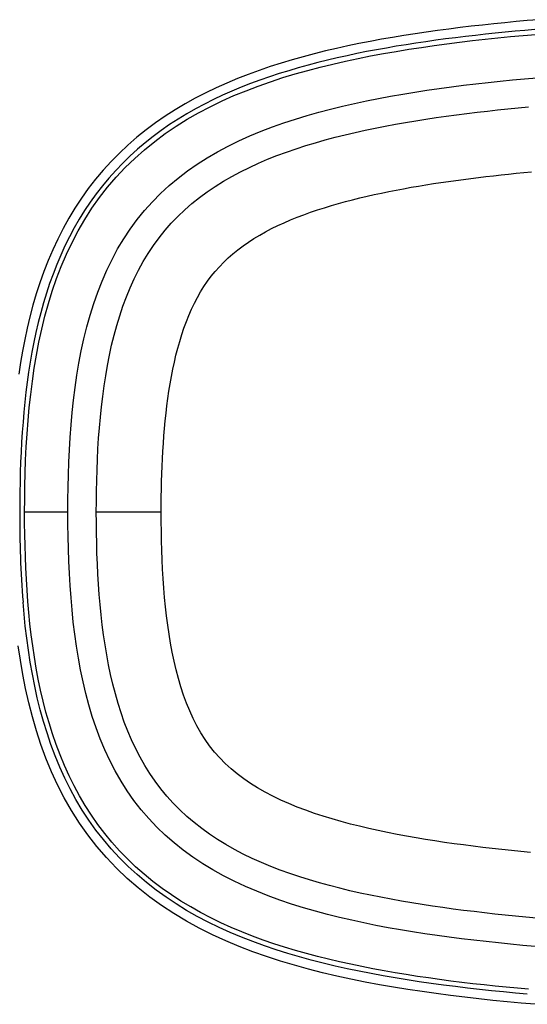
# Model space of a CAD drawing. Extents: x 1089 to 2289, y 543 to 1153.
# Drawn here: x 1660 to 1662, y 766 to 771 of the extents above; entities that cross this region are included whole.
import ezdxf

# ---------------------------------------------------------------- set-up
doc = ezdxf.new("R2010")
doc.units = 0
doc.layers.get('0').update_dxf_attribs({"linetype": 'CONTINUOUS'})

msp = doc.modelspace()

# ---------------------------------------------------------------- linework, layer by layer
at = {"linetype": 'CONTINUOUS'}
for p, q in [((1662.4357, 770.789), (1662.3839, 770.784)), ((1662.4874, 770.7937), (1662.4357, 770.789)), ((1662.5392, 770.7981), (1662.4874, 770.7937)), ((1662.0206, 770.7408), (1661.9687, 770.7332)), ((1662.0725, 770.748), (1662.0206, 770.7408)), ((1662.1245, 770.7549), (1662.0725, 770.748)), ((1662.1764, 770.7614), (1662.1245, 770.7549)), ((1662.2283, 770.7675), (1662.1764, 770.7614)), ((1662.2802, 770.7733), (1662.2283, 770.7675)), ((1662.3321, 770.7788), (1662.2802, 770.7733)), ((1662.3839, 770.784), (1662.3321, 770.7788)), ((1662.3852, 770.7403), (1662.3393, 770.7357)), ((1662.4309, 770.7447), (1662.3852, 770.7403)), ((1662.4768, 770.7489), (1662.4309, 770.7447)), ((1662.5225, 770.7529), (1662.4768, 770.7489)), ((1661.7609, 770.6979), (1661.7091, 770.6877)), ((1661.8128, 770.7074), (1661.7609, 770.6979)), ((1661.8648, 770.7165), (1661.8128, 770.7074)), ((1661.9167, 770.7251), (1661.8648, 770.7165)), ((1661.9687, 770.7332), (1661.9167, 770.7251)), ((1662.0186, 770.6964), (1661.9729, 770.6896)), ((1662.0644, 770.7029), (1662.0186, 770.6964)), ((1662.1101, 770.709), (1662.0644, 770.7029)), ((1662.156, 770.7149), (1662.1101, 770.709)), ((1662.2018, 770.7205), (1662.156, 770.7149)), ((1662.1748, 770.6942), (1662.2336, 770.7012)), ((1662.2476, 770.7258), (1662.2018, 770.7205)), ((1662.2336, 770.7012), (1662.2924, 770.7077)), ((1662.2935, 770.7309), (1662.2476, 770.7258)), ((1662.2924, 770.7077), (1662.3512, 770.7139)), ((1662.3393, 770.7357), (1662.2935, 770.7309)), ((1662.3512, 770.7139), (1662.4101, 770.7198)), ((1662.4101, 770.7198), (1662.4688, 770.7253)), ((1662.4688, 770.7253), (1662.5276, 770.7304)), ((1661.5542, 770.6535), (1661.5027, 770.6407)), ((1661.6057, 770.6656), (1661.5542, 770.6535)), ((1661.6574, 770.677), (1661.6057, 770.6656)), ((1661.7091, 770.6877), (1661.6574, 770.677)), ((1661.7448, 770.6503), (1661.6995, 770.6412)), ((1661.7904, 770.659), (1661.7448, 770.6503)), ((1661.8359, 770.6672), (1661.7904, 770.659)), ((1661.822, 770.6415), (1661.8807, 770.6517)), ((1661.8815, 770.6751), (1661.8359, 770.6672)), ((1661.8807, 770.6517), (1661.9395, 770.6613)), ((1661.9271, 770.6825), (1661.8815, 770.6751)), ((1661.9729, 770.6896), (1661.9271, 770.6825)), ((1661.9395, 770.6613), (1661.9983, 770.6703)), ((1661.9983, 770.6703), (1662.0571, 770.6788)), ((1662.0571, 770.6788), (1662.1159, 770.6867)), ((1662.1159, 770.6867), (1662.1748, 770.6942)), ((1661.4002, 770.6126), (1661.3493, 770.5973)), ((1661.4514, 770.6271), (1661.4002, 770.6126)), ((1661.5027, 770.6407), (1661.4514, 770.6271)), ((1661.5637, 770.6109), (1661.5187, 770.5997)), ((1661.6089, 770.6215), (1661.5637, 770.6109)), ((1661.5882, 770.5932), (1661.6464, 770.6065)), ((1661.6541, 770.6316), (1661.6089, 770.6215)), ((1661.6464, 770.6065), (1661.7049, 770.6189)), ((1661.6995, 770.6412), (1661.6541, 770.6316)), ((1661.7049, 770.6189), (1661.7634, 770.6306)), ((1661.7634, 770.6306), (1661.822, 770.6415)), ((1661.2481, 770.5638), (1661.1978, 770.5454)), ((1661.2985, 770.581), (1661.2481, 770.5638)), ((1661.3493, 770.5973), (1661.2985, 770.581)), ((1661.3844, 770.5624), (1661.34, 770.5486)), ((1661.429, 770.5755), (1661.3844, 770.5624)), ((1661.4146, 770.5475), (1661.4723, 770.5638)), ((1661.4738, 770.5879), (1661.429, 770.5755)), ((1661.4723, 770.5638), (1661.5301, 770.579)), ((1661.5187, 770.5997), (1661.4738, 770.5879)), ((1661.5301, 770.579), (1661.5882, 770.5932)), ((1661.1479, 770.5258), (1661.0984, 770.5051)), ((1661.1978, 770.5454), (1661.1479, 770.5258)), ((1661.2518, 770.5188), (1661.2081, 770.5026)), ((1661.2958, 770.5341), (1661.2518, 770.5188)), ((1661.34, 770.5486), (1661.2958, 770.5341)), ((1661.3002, 770.5114), (1661.3573, 770.5301)), ((1661.3573, 770.5301), (1661.4146, 770.5475)), ((1662.3059, 770.508), (1662.3623, 770.514)), ((1662.3623, 770.514), (1662.4188, 770.5197)), ((1662.4188, 770.5197), (1662.4752, 770.525)), ((1662.4752, 770.525), (1662.5316, 770.53)), ((1661.0493, 770.4831), (1661.0008, 770.4597)), ((1661.0984, 770.5051), (1661.0493, 770.4831)), ((1661.1217, 770.4676), (1661.079, 770.4487)), ((1661.1647, 770.4856), (1661.1217, 770.4676)), ((1661.1314, 770.4469), (1661.1872, 770.4699)), ((1661.2081, 770.5026), (1661.1647, 770.4856)), ((1661.1872, 770.4699), (1661.2435, 770.4914)), ((1661.2435, 770.4914), (1661.3002, 770.5114)), ((1661.9676, 770.4633), (1662.0238, 770.4719)), ((1662.0238, 770.4719), (1662.0801, 770.48)), ((1662.0801, 770.48), (1662.1365, 770.4877)), ((1662.1365, 770.4877), (1662.1929, 770.4949)), ((1662.1929, 770.4949), (1662.2494, 770.5017)), ((1662.2494, 770.5017), (1662.3059, 770.508)), ((1660.9528, 770.4349), (1660.9055, 770.4087)), ((1661.0008, 770.4597), (1660.9528, 770.4349)), ((1661.0368, 770.4287), (1660.995, 770.4078)), ((1661.0218, 770.3959), (1661.0763, 770.4223)), ((1661.079, 770.4487), (1661.0368, 770.4287)), ((1661.0763, 770.4223), (1661.1314, 770.4469)), ((1661.6885, 770.411), (1661.744, 770.4228)), ((1661.744, 770.4228), (1661.7996, 770.4339)), ((1661.7996, 770.4339), (1661.8554, 770.4443)), ((1661.8554, 770.4443), (1661.9115, 770.4541)), ((1661.9115, 770.4541), (1661.9676, 770.4633)), ((1660.8591, 770.381), (1660.8134, 770.3517)), ((1660.9055, 770.4087), (1660.8591, 770.381)), ((1660.9538, 770.3857), (1660.9132, 770.3626)), ((1660.995, 770.4078), (1660.9538, 770.3857)), ((1660.9682, 770.3677), (1661.0218, 770.3959)), ((1661.5238, 770.3706), (1661.5784, 770.385)), ((1661.5784, 770.385), (1661.6333, 770.3984)), ((1661.6333, 770.3984), (1661.6885, 770.411)), ((1662.3029, 770.3754), (1662.3504, 770.3806)), ((1662.3504, 770.3806), (1662.398, 770.3855)), ((1662.398, 770.3855), (1662.4456, 770.3902)), ((1662.4456, 770.3902), (1662.4932, 770.3946)), ((1660.8134, 770.3517), (1660.7688, 770.3208)), ((1660.8733, 770.3383), (1660.834, 770.3128)), ((1660.8642, 770.3055), (1660.9156, 770.3376)), ((1660.9132, 770.3626), (1660.8733, 770.3383)), ((1660.9156, 770.3376), (1660.9682, 770.3677)), ((1661.3622, 770.3213), (1661.4157, 770.3389)), ((1661.4157, 770.3389), (1661.4696, 770.3553)), ((1661.4696, 770.3553), (1661.5238, 770.3706)), ((1661.9245, 770.323), (1661.9716, 770.3308)), ((1661.9716, 770.3308), (1662.0188, 770.3382)), ((1662.0188, 770.3382), (1662.0659, 770.3452)), ((1662.0659, 770.3452), (1662.1132, 770.3519)), ((1662.1132, 770.3519), (1662.1606, 770.3583)), ((1662.1606, 770.3583), (1662.208, 770.3643)), ((1662.208, 770.3643), (1662.2555, 770.37)), ((1662.2555, 770.37), (1662.3029, 770.3754)), ((1660.7252, 770.2883), (1660.6828, 770.2542)), ((1660.7688, 770.3208), (1660.7252, 770.2883)), ((1660.7956, 770.2862), (1660.758, 770.2583)), ((1660.834, 770.3128), (1660.7956, 770.2862)), ((1660.814, 770.2713), (1660.8642, 770.3055)), ((1661.2569, 770.2824), (1661.3092, 770.3025)), ((1661.3092, 770.3025), (1661.3622, 770.3213)), ((1661.6911, 770.2768), (1661.7375, 770.2871)), ((1661.7375, 770.2871), (1661.784, 770.2968)), ((1661.784, 770.2968), (1661.8307, 770.306)), ((1661.8307, 770.306), (1661.8776, 770.3147)), ((1661.8776, 770.3147), (1661.9245, 770.323)), ((1660.6828, 770.2542), (1660.6417, 770.2185)), ((1660.758, 770.2583), (1660.7213, 770.2293)), ((1660.7652, 770.2352), (1660.814, 770.2713)), ((1661.1544, 770.2381), (1661.2052, 770.261)), ((1661.2052, 770.261), (1661.2569, 770.2824)), ((1661.5081, 770.2295), (1661.5535, 770.2424)), ((1661.5535, 770.2424), (1661.5991, 770.2545)), ((1661.5991, 770.2545), (1661.645, 770.266)), ((1661.645, 770.266), (1661.6911, 770.2768)), ((1660.6417, 770.2185), (1660.602, 770.1812)), ((1660.6856, 770.199), (1660.6508, 770.1675)), ((1660.6726, 770.1566), (1660.718, 770.1969)), ((1660.7213, 770.2293), (1660.6856, 770.199)), ((1660.718, 770.1969), (1660.7652, 770.2352)), ((1661.0558, 770.1875), (1661.1046, 770.2136)), ((1661.1046, 770.2136), (1661.1544, 770.2381)), ((1661.374, 770.1861), (1661.4184, 770.2014)), ((1661.4184, 770.2014), (1661.463, 770.2159)), ((1661.463, 770.2159), (1661.5081, 770.2295)), ((1660.602, 770.1812), (1660.5637, 770.1424)), ((1660.6508, 770.1675), (1660.6173, 770.1349)), ((1660.6289, 770.1142), (1660.6726, 770.1566)), ((1660.9619, 770.1303), (1661.0082, 770.1598)), ((1661.0082, 770.1598), (1661.0558, 770.1875)), ((1661.2445, 770.1346), (1661.2871, 770.1527)), ((1661.2871, 770.1527), (1661.3303, 770.1699)), ((1661.3303, 770.1699), (1661.374, 770.1861)), ((1660.5637, 770.1424), (1660.5269, 770.1021)), ((1660.6173, 770.1349), (1660.5848, 770.1011)), ((1660.5872, 770.0699), (1660.6289, 770.1142)), ((1660.917, 770.099), (1660.9619, 770.1303)), ((1661.1617, 770.0951), (1661.2027, 770.1154)), ((1661.2027, 770.1154), (1661.2445, 770.1346)), ((1660.4917, 770.0603), (1660.4582, 770.017)), ((1660.5269, 770.1021), (1660.4917, 770.0603)), ((1660.5535, 770.0661), (1660.5234, 770.03)), ((1660.5477, 770.0237), (1660.5872, 770.0699)), ((1660.5848, 770.1011), (1660.5535, 770.0661)), ((1660.8321, 770.0311), (1660.8737, 770.066)), ((1660.8737, 770.066), (1660.917, 770.099)), ((1661.0825, 770.051), (1661.1216, 770.0737)), ((1661.1216, 770.0737), (1661.1617, 770.0951)), ((1662.1572, 770.0552), (1662.192, 770.0599)), ((1662.192, 770.0599), (1662.2268, 770.0643)), ((1662.2268, 770.0643), (1662.2616, 770.0687)), ((1662.2616, 770.0687), (1662.2965, 770.0728)), ((1662.2965, 770.0728), (1662.3314, 770.0768)), ((1662.3314, 770.0768), (1662.3664, 770.0806)), ((1662.3664, 770.0806), (1662.4013, 770.0843)), ((1662.4013, 770.0843), (1662.4363, 770.0879)), ((1662.4363, 770.0879), (1662.4713, 770.0913)), ((1662.4713, 770.0913), (1662.5064, 770.0946)), ((1660.4582, 770.017), (1660.4264, 769.9725)), ((1660.5234, 770.03), (1660.4947, 769.9929)), ((1660.5103, 769.9757), (1660.5477, 770.0237)), ((1660.7922, 769.9945), (1660.8321, 770.0311)), ((1661.0073, 770.0021), (1661.0443, 770.0272)), ((1661.0443, 770.0272), (1661.0825, 770.051)), ((1661.8818, 770.0104), (1661.9159, 770.0168)), ((1661.9159, 770.0168), (1661.9502, 770.023)), ((1661.9502, 770.023), (1661.9845, 770.0289)), ((1661.9845, 770.0289), (1662.0189, 770.0346)), ((1662.0189, 770.0346), (1662.0534, 770.0401)), ((1662.0534, 770.0401), (1662.0879, 770.0453)), ((1662.0879, 770.0453), (1662.1225, 770.0504)), ((1662.1225, 770.0504), (1662.1572, 770.0552)), ((1660.4264, 769.9725), (1660.3963, 769.9267)), ((1660.4947, 769.9929), (1660.4672, 769.9548)), ((1660.4752, 769.926), (1660.5103, 769.9757)), ((1660.7542, 769.956), (1660.7922, 769.9945)), ((1660.9371, 769.948), (1660.9716, 769.9757)), ((1660.9716, 769.9757), (1661.0073, 770.0021)), ((1661.6801, 769.9656), (1661.7133, 769.9739)), ((1661.7133, 769.9739), (1661.7467, 769.9818)), ((1661.7467, 769.9818), (1661.7802, 769.9894)), ((1661.7802, 769.9894), (1661.814, 769.9967)), ((1661.814, 769.9967), (1661.8478, 770.0037)), ((1661.8478, 770.0037), (1661.8818, 770.0104)), ((1660.3963, 769.9267), (1660.3681, 769.8799)), ((1660.4672, 769.9548), (1660.4411, 769.9158)), ((1660.4423, 769.8748), (1660.4752, 769.926)), ((1660.7182, 769.9158), (1660.7542, 769.956)), ((1660.904, 769.9191), (1660.9371, 769.948)), ((1661.5176, 769.9184), (1661.5496, 769.9287)), ((1661.5496, 769.9287), (1661.5818, 769.9385)), ((1661.5818, 769.9385), (1661.6143, 769.948)), ((1661.6143, 769.948), (1661.6471, 769.957)), ((1661.6471, 769.957), (1661.6801, 769.9656)), ((1660.3681, 769.8799), (1660.3415, 769.8322)), ((1660.4163, 769.876), (1660.393, 769.8354)), ((1660.4411, 769.9158), (1660.4163, 769.876)), ((1660.684, 769.8738), (1660.7182, 769.9158)), ((1660.8418, 769.8571), (1660.8722, 769.8888)), ((1660.8722, 769.8888), (1660.904, 769.9191)), ((1661.3936, 769.8722), (1661.424, 769.8846)), ((1661.424, 769.8846), (1661.4548, 769.8963)), ((1661.4548, 769.8963), (1661.486, 769.9076)), ((1661.486, 769.9076), (1661.5176, 769.9184)), ((1660.3415, 769.8322), (1660.3168, 769.7836)), ((1660.393, 769.8354), (1660.3709, 769.794)), ((1660.4118, 769.8223), (1660.4423, 769.8748)), ((1660.6219, 769.785), (1660.652, 769.8302)), ((1660.652, 769.8302), (1660.684, 769.8738)), ((1660.8128, 769.8242), (1660.8418, 769.8571)), ((1661.2779, 769.8172), (1661.3058, 769.8319)), ((1661.3058, 769.8319), (1661.3346, 769.8459)), ((1661.3346, 769.8459), (1661.3638, 769.8594)), ((1661.3638, 769.8594), (1661.3936, 769.8722)), ((1660.3709, 769.794), (1660.3501, 769.752)), ((1660.3835, 769.7685), (1660.4118, 769.8223)), ((1660.5939, 769.7382), (1660.6219, 769.785)), ((1660.7594, 769.7544), (1660.7854, 769.7899)), ((1660.7854, 769.7899), (1660.8128, 769.8242)), ((1661.1985, 769.7695), (1661.2241, 769.786)), ((1661.2241, 769.786), (1661.2506, 769.802)), ((1661.2506, 769.802), (1661.2779, 769.8172)), ((1660.3168, 769.7836), (1660.2938, 769.7341)), ((1660.3501, 769.752), (1660.3305, 769.7092)), ((1660.3574, 769.7135), (1660.3835, 769.7685)), ((1660.7349, 769.7176), (1660.7594, 769.7544)), ((1661.1499, 769.7344), (1661.1738, 769.7523)), ((1661.1738, 769.7523), (1661.1985, 769.7695)), ((1660.2938, 769.7341), (1660.2724, 769.684)), ((1660.3305, 769.7092), (1660.3122, 769.6659)), ((1660.3335, 769.6576), (1660.3574, 769.7135)), ((1660.5679, 769.69), (1660.5939, 769.7382)), ((1660.7119, 769.6796), (1660.7349, 769.7176)), ((1661.0841, 769.6765), (1661.1051, 769.6966)), ((1661.1051, 769.6966), (1661.127, 769.7159)), ((1661.127, 769.7159), (1661.1499, 769.7344)), ((1660.2724, 769.684), (1660.2527, 769.6332)), ((1660.3122, 769.6659), (1660.2952, 769.6221)), ((1660.3116, 769.6009), (1660.3335, 769.6576)), ((1660.5438, 769.6405), (1660.5679, 769.69)), ((1660.6903, 769.6404), (1660.7119, 769.6796)), ((1661.0449, 769.6341), (1661.0641, 769.6557)), ((1661.0641, 769.6557), (1661.0841, 769.6765)), ((1660.2527, 769.6332), (1660.2345, 769.5817)), ((1660.2952, 769.6221), (1660.2793, 769.5779)), ((1660.5218, 769.5898), (1660.5438, 769.6405)), ((1660.6702, 769.6001), (1660.6903, 769.6404)), ((1661.0094, 769.5884), (1661.0268, 769.6117)), ((1661.0268, 769.6117), (1661.0449, 769.6341)), ((1660.2345, 769.5817), (1660.2178, 769.5298)), ((1660.2793, 769.5779), (1660.2645, 769.5332)), ((1660.2918, 769.5434), (1660.3116, 769.6009)), ((1660.5015, 769.5381), (1660.5218, 769.5898)), ((1660.6342, 769.5166), (1660.6515, 769.5589)), ((1660.6515, 769.5589), (1660.6702, 769.6001)), ((1660.9774, 769.5394), (1660.993, 769.5643)), ((1660.993, 769.5643), (1661.0094, 769.5884)), ((1660.2178, 769.5298), (1660.2025, 769.4775)), ((1660.2645, 769.5332), (1660.2509, 769.4883)), ((1660.2738, 769.4852), (1660.2918, 769.5434)), ((1660.4831, 769.4854), (1660.5015, 769.5381)), ((1660.6181, 769.4734), (1660.6342, 769.5166)), ((1660.9487, 769.4869), (1660.9627, 769.5135)), ((1660.9627, 769.5135), (1660.9774, 769.5394)), ((1660.2025, 769.4775), (1660.1886, 769.4248)), ((1660.2509, 769.4883), (1660.2384, 769.4431)), ((1660.2576, 769.4265), (1660.2738, 769.4852)), ((1660.4665, 769.4319), (1660.4831, 769.4854)), ((1660.6034, 769.4293), (1660.6181, 769.4734)), ((1660.9355, 769.4594), (1660.9487, 769.4869)), ((1660.1886, 769.4248), (1660.176, 769.372)), ((1660.2384, 769.4431), (1660.2268, 769.3977)), ((1660.2431, 769.3672), (1660.2576, 769.4265)), ((1660.4514, 769.3775), (1660.4665, 769.4319)), ((1660.5898, 769.3845), (1660.6034, 769.4293)), ((1660.9115, 769.402), (1660.9231, 769.4311)), ((1660.9231, 769.4311), (1660.9355, 769.4594)), ((1660.2268, 769.3977), (1660.2163, 769.3521)), ((1660.4378, 769.3224), (1660.4514, 769.3775)), ((1660.5774, 769.3391), (1660.5898, 769.3845)), ((1660.9005, 769.3722), (1660.9115, 769.402)), ((1660.176, 769.372), (1660.1646, 769.3189)), ((1660.2163, 769.3521), (1660.2066, 769.3064)), ((1660.2301, 769.3076), (1660.2431, 769.3672)), ((1660.5661, 769.293), (1660.5774, 769.3391)), ((1660.8806, 769.3107), (1660.8902, 769.3418)), ((1660.8902, 769.3418), (1660.9005, 769.3722)), ((1660.1646, 769.3189), (1660.1544, 769.2657)), ((1660.2066, 769.3064), (1660.1978, 769.2606)), ((1660.2186, 769.2475), (1660.2301, 769.3076)), ((1660.4257, 769.2668), (1660.4378, 769.3224)), ((1660.5559, 769.2464), (1660.5661, 769.293)), ((1660.8718, 769.2791), (1660.8806, 769.3107)), ((1660.1544, 769.2657), (1660.1452, 769.2125)), ((1660.1978, 769.2606), (1660.1898, 769.2146)), ((1660.2085, 769.1872), (1660.2186, 769.2475)), ((1660.415, 769.2105), (1660.4257, 769.2668)), ((1660.5468, 769.1994), (1660.5559, 769.2464)), ((1660.8559, 769.2145), (1660.8635, 769.247)), ((1660.8635, 769.247), (1660.8718, 769.2791)), ((1660.1452, 769.2125), (1660.137, 769.1592)), ((1660.1898, 769.2146), (1660.1825, 769.1685)), ((1660.4055, 769.1539), (1660.415, 769.2105)), ((1660.5385, 769.152), (1660.5468, 769.1994)), ((1660.8488, 769.1817), (1660.8559, 769.2145)), ((1660.1825, 769.1685), (1660.176, 769.1224)), ((1660.1996, 769.1266), (1660.2085, 769.1872)), ((1660.3973, 769.0969), (1660.4055, 769.1539)), ((1660.5312, 769.1044), (1660.5385, 769.152)), ((1660.8364, 769.1149), (1660.8424, 769.1484)), ((1660.8424, 769.1484), (1660.8488, 769.1817)), ((1660.176, 769.1224), (1660.1702, 769.0761)), ((1660.192, 769.0658), (1660.1996, 769.1266)), ((1660.5247, 769.0564), (1660.5312, 769.1044)), ((1660.831, 769.081), (1660.8364, 769.1149)), ((1660.1702, 769.0761), (1660.165, 769.0298)), ((1660.1854, 769.005), (1660.192, 769.0658)), ((1660.3902, 769.0396), (1660.3973, 769.0969)), ((1660.519, 769.0083), (1660.5247, 769.0564)), ((1660.826, 769.047), (1660.831, 769.081)), ((1660.165, 769.0298), (1660.1604, 768.9836)), ((1660.3841, 768.9821), (1660.3902, 769.0396)), ((1660.8175, 768.9781), (1660.8215, 769.0126)), ((1660.8215, 769.0126), (1660.826, 769.047)), ((1660.1604, 768.9836), (1660.1564, 768.9372)), ((1660.1798, 768.9442), (1660.1854, 769.005)), ((1660.3789, 768.9245), (1660.3841, 768.9821)), ((1660.514, 768.9599), (1660.519, 769.0083)), ((1660.8138, 768.9434), (1660.8175, 768.9781)), ((1660.1564, 768.9372), (1660.1529, 768.8909)), ((1660.1753, 768.8834), (1660.1798, 768.9442)), ((1660.3746, 768.8668), (1660.3789, 768.9245)), ((1660.5097, 768.9113), (1660.514, 768.9599)), ((1660.8105, 768.9086), (1660.8138, 768.9434)), ((1660.1529, 768.8909), (1660.1499, 768.8446)), ((1660.1715, 768.8227), (1660.1753, 768.8834)), ((1660.5061, 768.8626), (1660.5097, 768.9113)), ((1660.8051, 768.8386), (1660.8076, 768.8737)), ((1660.8076, 768.8737), (1660.8105, 768.9086)), ((1660.1499, 768.8446), (1660.1474, 768.7983)), ((1660.3711, 768.8091), (1660.3746, 768.8668)), ((1660.503, 768.8138), (1660.5061, 768.8626)), ((1660.8029, 768.8035), (1660.8051, 768.8386)), ((1660.1474, 768.7983), (1660.1454, 768.752)), ((1660.1686, 768.7621), (1660.1715, 768.8227)), ((1660.3684, 768.7514), (1660.3711, 768.8091)), ((1660.5005, 768.765), (1660.503, 768.8138)), ((1660.801, 768.7683), (1660.8029, 768.8035)), ((1660.1454, 768.752), (1660.1438, 768.7057)), ((1660.1665, 768.7016), (1660.1686, 768.7621)), ((1660.3663, 768.6937), (1660.3684, 768.7514)), ((1660.4986, 768.7162), (1660.5005, 768.765)), ((1660.7994, 768.733), (1660.801, 768.7683)), ((1660.1438, 768.7057), (1660.1425, 768.6595)), ((1660.1649, 768.6413), (1660.1665, 768.7016)), ((1660.3649, 768.6361), (1660.3663, 768.6937)), ((1660.4971, 768.6673), (1660.4986, 768.7162)), ((1660.797, 768.6624), (1660.7981, 768.6978)), ((1660.7981, 768.6978), (1660.7994, 768.733)), ((1660.1425, 768.6595), (1660.1417, 768.6133)), ((1660.4961, 768.6185), (1660.4971, 768.6673)), ((1660.7962, 768.6271), (1660.797, 768.6624)), ((1660.1417, 768.6133), (1660.1412, 768.5671)), ((1660.1641, 768.5811), (1660.1649, 768.6413)), ((1660.3641, 768.5785), (1660.3649, 768.6361)), ((1660.4955, 768.5698), (1660.4961, 768.6185)), ((1660.7957, 768.5918), (1660.7962, 768.6271)), ((1660.1412, 768.5671), (1660.141, 768.521)), ((1660.1638, 768.521), (1660.1641, 768.5811)), ((1660.3638, 768.521), (1660.3641, 768.5785)), ((1660.4953, 768.521), (1660.4955, 768.5698)), ((1660.7953, 768.521), (1660.7954, 768.5564)), ((1660.7954, 768.5564), (1660.7957, 768.5918)), ((1660.164, 768.4695), (1660.1638, 768.521)), ((1660.3638, 768.521), (1660.1638, 768.521)), ((1660.3641, 768.4643), (1660.3638, 768.521)), ((1660.4955, 768.4732), (1660.4953, 768.521)), ((1660.7953, 768.521), (1660.4953, 768.521)), ((1660.7954, 768.4768), (1660.7953, 768.521)), ((1660.1646, 768.418), (1660.164, 768.4695)), ((1660.3649, 768.4077), (1660.3641, 768.4643)), ((1660.4961, 768.4254), (1660.4955, 768.4732)), ((1660.7959, 768.4327), (1660.7954, 768.4768)), ((1660.497, 768.3777), (1660.4961, 768.4254)), ((1660.7968, 768.3887), (1660.7959, 768.4327)), ((1660.1657, 768.3664), (1660.1646, 768.418)), ((1660.3662, 768.351), (1660.3649, 768.4077)), ((1660.4984, 768.3301), (1660.497, 768.3777)), ((1660.7981, 768.3447), (1660.7968, 768.3887)), ((1660.1673, 768.3148), (1660.1657, 768.3664)), ((1660.3682, 768.2945), (1660.3662, 768.351)), ((1660.5003, 768.2825), (1660.4984, 768.3301)), ((1660.7997, 768.3009), (1660.7981, 768.3447)), ((1660.1693, 768.2632), (1660.1673, 768.3148)), ((1660.3709, 768.238), (1660.3682, 768.2945)), ((1660.5026, 768.235), (1660.5003, 768.2825)), ((1660.8018, 768.2572), (1660.7997, 768.3009)), ((1660.172, 768.2116), (1660.1693, 768.2632)), ((1660.3742, 768.1816), (1660.3709, 768.238)), ((1660.8044, 768.2135), (1660.8018, 768.2572)), ((1660.1752, 768.16), (1660.172, 768.2116)), ((1660.5055, 768.1877), (1660.5026, 768.235)), ((1660.8075, 768.1701), (1660.8044, 768.2135)), ((1660.179, 768.1084), (1660.1752, 768.16)), ((1660.3783, 768.1252), (1660.3742, 768.1816)), ((1660.5089, 768.1404), (1660.5055, 768.1877)), ((1660.8111, 768.1268), (1660.8075, 768.1701)), ((1660.1613, 768.049), (1660.1565, 768.1045)), ((1660.1835, 768.0569), (1660.179, 768.1084)), ((1660.3831, 768.0691), (1660.3783, 768.1252)), ((1660.513, 768.0933), (1660.5089, 768.1404)), ((1660.8153, 768.0838), (1660.8111, 768.1268)), ((1660.1887, 768.0054), (1660.1835, 768.0569)), ((1660.3889, 768.013), (1660.3831, 768.0691)), ((1660.5177, 768.0464), (1660.513, 768.0933)), ((1660.8201, 768.041), (1660.8153, 768.0838)), ((1660.167, 767.9935), (1660.1613, 768.049)), ((1660.3957, 767.9573), (1660.3889, 768.013)), ((1660.523, 767.9997), (1660.5177, 768.0464)), ((1660.8256, 767.9985), (1660.8201, 768.041)), ((1660.1737, 767.938), (1660.167, 767.9935)), ((1660.1946, 767.9539), (1660.1887, 768.0054)), ((1660.529, 767.9531), (1660.523, 767.9997)), ((1660.8317, 767.9563), (1660.8256, 767.9985)), ((1660.1812, 767.8826), (1660.1737, 767.938)), ((1660.2014, 767.9025), (1660.1946, 767.9539)), ((1660.4034, 767.9017), (1660.3957, 767.9573)), ((1660.5359, 767.9069), (1660.529, 767.9531)), ((1660.8386, 767.9146), (1660.8317, 767.9563)), ((1660.1441, 767.8365), (1660.1343, 767.9025)), ((1660.1898, 767.8272), (1660.1812, 767.8826)), ((1660.2091, 767.8512), (1660.2014, 767.9025)), ((1660.4123, 767.8465), (1660.4034, 767.9017)), ((1660.5435, 767.8609), (1660.5359, 767.9069)), ((1660.8463, 767.8732), (1660.8386, 767.9146)), ((1660.8548, 767.8324), (1660.8463, 767.8732)), ((1660.1554, 767.7707), (1660.1441, 767.8365)), ((1660.1995, 767.772), (1660.1898, 767.8272)), ((1660.2176, 767.8), (1660.2091, 767.8512)), ((1660.4224, 767.7916), (1660.4123, 767.8465)), ((1660.552, 767.8152), (1660.5435, 767.8609)), ((1660.8642, 767.7921), (1660.8548, 767.8324)), ((1660.2272, 767.7489), (1660.2176, 767.8)), ((1660.4338, 767.7371), (1660.4224, 767.7916)), ((1660.5614, 767.7699), (1660.552, 767.8152)), ((1660.8747, 767.7524), (1660.8642, 767.7921)), ((1660.1682, 767.7051), (1660.1554, 767.7707)), ((1660.2104, 767.717), (1660.1995, 767.772)), ((1660.2378, 767.698), (1660.2272, 767.7489)), ((1660.4466, 767.683), (1660.4338, 767.7371)), ((1660.5719, 767.725), (1660.5614, 767.7699)), ((1660.8861, 767.7134), (1660.8747, 767.7524)), ((1660.1829, 767.6397), (1660.1682, 767.7051)), ((1660.2225, 767.6622), (1660.2104, 767.717)), ((1660.2496, 767.6472), (1660.2378, 767.698)), ((1660.5833, 767.6806), (1660.5719, 767.725)), ((1660.8986, 767.6753), (1660.8861, 767.7134)), ((1660.236, 767.6077), (1660.2225, 767.6622)), ((1660.2626, 767.5967), (1660.2496, 767.6472)), ((1660.4608, 767.6295), (1660.4466, 767.683)), ((1660.5958, 767.6367), (1660.5833, 767.6806)), ((1660.9121, 767.6381), (1660.8986, 767.6753)), ((1660.1996, 767.5747), (1660.1829, 767.6397)), ((1660.2509, 767.5536), (1660.236, 767.6077)), ((1660.4766, 767.5766), (1660.4608, 767.6295)), ((1660.6096, 767.5934), (1660.5958, 767.6367)), ((1660.9268, 767.6021), (1660.9121, 767.6381)), ((1660.9428, 767.5672), (1660.9268, 767.6021)), ((1660.2183, 767.5103), (1660.1996, 767.5747)), ((1660.2674, 767.4999), (1660.2509, 767.5536)), ((1660.2769, 767.5465), (1660.2626, 767.5967)), ((1660.4942, 767.5244), (1660.4766, 767.5766)), ((1660.6245, 767.5507), (1660.6096, 767.5934)), ((1660.9599, 767.5336), (1660.9428, 767.5672)), ((1660.2392, 767.4464), (1660.2183, 767.5103)), ((1660.2924, 767.4966), (1660.2769, 767.5465)), ((1660.5135, 767.4729), (1660.4942, 767.5244)), ((1660.6407, 767.5088), (1660.6245, 767.5507)), ((1660.6583, 767.4677), (1660.6407, 767.5088)), ((1660.9783, 767.5012), (1660.9599, 767.5336)), ((1660.2854, 767.4467), (1660.2674, 767.4999)), ((1660.3095, 767.4471), (1660.2924, 767.4966)), ((1660.5345, 767.4224), (1660.5135, 767.4729)), ((1660.6772, 767.4274), (1660.6583, 767.4677)), ((1660.998, 767.4701), (1660.9783, 767.5012)), ((1661.0191, 767.4404), (1660.998, 767.4701)), ((1660.2625, 767.3832), (1660.2392, 767.4464)), ((1660.3051, 767.3941), (1660.2854, 767.4467)), ((1660.328, 767.3982), (1660.3095, 767.4471)), ((1660.5575, 767.373), (1660.5345, 767.4224)), ((1660.6975, 767.3881), (1660.6772, 767.4274)), ((1661.0415, 767.4119), (1661.0191, 767.4404)), ((1660.2882, 767.3208), (1660.2625, 767.3832)), ((1660.3264, 767.3422), (1660.3051, 767.3941)), ((1660.348, 767.3499), (1660.328, 767.3982)), ((1660.5824, 767.3247), (1660.5575, 767.373)), ((1660.7193, 767.3498), (1660.6975, 767.3881)), ((1661.0655, 767.3848), (1661.0415, 767.4119)), ((1661.0909, 767.3588), (1661.0655, 767.3848)), ((1660.3496, 767.2912), (1660.3264, 767.3422)), ((1660.3696, 767.3022), (1660.348, 767.3499)), ((1660.7426, 767.3126), (1660.7193, 767.3498)), ((1661.1179, 767.334), (1661.0909, 767.3588)), ((1661.1464, 767.3104), (1661.1179, 767.334)), ((1660.3164, 767.2596), (1660.2882, 767.3208)), ((1660.3745, 767.241), (1660.3496, 767.2912)), ((1660.3928, 767.2553), (1660.3696, 767.3022)), ((1660.6094, 767.2776), (1660.5824, 767.3247)), ((1660.7674, 767.2764), (1660.7426, 767.3126)), ((1661.1764, 767.2878), (1661.1464, 767.3104)), ((1661.208, 767.2663), (1661.1764, 767.2878)), ((1660.3472, 767.1995), (1660.3164, 767.2596)), ((1660.4013, 767.1919), (1660.3745, 767.241)), ((1660.4177, 767.2092), (1660.3928, 767.2553)), ((1660.6384, 767.232), (1660.6094, 767.2776)), ((1660.7937, 767.2414), (1660.7674, 767.2764)), ((1660.8216, 767.2076), (1660.7937, 767.2414)), ((1661.241, 767.2457), (1661.208, 767.2663)), ((1661.2754, 767.2261), (1661.241, 767.2457)), ((1660.3808, 767.1408), (1660.3472, 767.1995)), ((1660.4301, 767.1438), (1660.4013, 767.1919)), ((1660.4444, 767.164), (1660.4177, 767.2092)), ((1660.6694, 767.1878), (1660.6384, 767.232)), ((1660.8509, 767.1751), (1660.8216, 767.2076)), ((1661.3111, 767.2076), (1661.2754, 767.2261)), ((1661.3478, 767.1899), (1661.3111, 767.2076)), ((1661.3855, 767.1732), (1661.3478, 767.1899)), ((1660.4607, 767.097), (1660.4301, 767.1438)), ((1660.4727, 767.1198), (1660.4444, 767.164)), ((1660.7025, 767.1452), (1660.6694, 767.1878)), ((1660.7376, 767.1042), (1660.7025, 767.1452)), ((1660.8817, 767.1439), (1660.8509, 767.1751)), ((1660.9138, 767.1141), (1660.8817, 767.1439)), ((1661.4242, 767.1574), (1661.3855, 767.1732)), ((1661.4636, 767.1425), (1661.4242, 767.1574)), ((1660.417, 767.0837), (1660.3808, 767.1408)), ((1660.5026, 767.0768), (1660.4727, 767.1198)), ((1660.7746, 767.065), (1660.7376, 767.1042)), ((1660.9473, 767.0855), (1660.9138, 767.1141)), ((1661.5037, 767.1283), (1661.4636, 767.1425)), ((1661.5445, 767.1149), (1661.5037, 767.1283)), ((1661.5859, 767.1023), (1661.5445, 767.1149)), ((1661.6277, 767.0904), (1661.5859, 767.1023)), ((1660.456, 767.0283), (1660.417, 767.0837)), ((1660.4932, 767.0513), (1660.4607, 767.097)), ((1660.5343, 767.035), (1660.5026, 767.0768)), ((1660.8136, 767.0275), (1660.7746, 767.065)), ((1660.9823, 767.0582), (1660.9473, 767.0855)), ((1661.0185, 767.0322), (1660.9823, 767.0582)), ((1661.6699, 767.079), (1661.6277, 767.0904)), ((1661.7125, 767.0683), (1661.6699, 767.079)), ((1661.7555, 767.0582), (1661.7125, 767.0683)), ((1661.7986, 767.0486), (1661.7555, 767.0582)), ((1660.4976, 766.9749), (1660.456, 767.0283)), ((1660.5277, 767.007), (1660.4932, 767.0513)), ((1660.564, 766.9642), (1660.5277, 767.007)), ((1660.5676, 766.9945), (1660.5343, 767.035)), ((1660.8544, 766.9919), (1660.8136, 767.0275)), ((1661.0559, 767.0074), (1661.0185, 767.0322)), ((1661.0944, 766.9839), (1661.0559, 767.0074)), ((1661.842, 767.0395), (1661.7986, 767.0486)), ((1661.8855, 767.0309), (1661.842, 767.0395)), ((1661.9292, 767.0228), (1661.8855, 767.0309)), ((1661.973, 767.0151), (1661.9292, 767.0228)), ((1662.0169, 767.0078), (1661.973, 767.0151)), ((1662.0608, 767.0008), (1662.0169, 767.0078)), ((1660.5418, 766.9236), (1660.4976, 766.9749)), ((1660.6022, 766.9228), (1660.564, 766.9642)), ((1660.6026, 766.9553), (1660.5676, 766.9945)), ((1660.8969, 766.958), (1660.8544, 766.9919)), ((1661.1341, 766.9615), (1661.0944, 766.9839)), ((1661.1747, 766.9403), (1661.1341, 766.9615)), ((1662.1049, 766.9942), (1662.0608, 767.0008)), ((1662.1489, 766.988), (1662.1049, 766.9942)), ((1662.1931, 766.982), (1662.1489, 766.988)), ((1662.2373, 766.9764), (1662.1931, 766.982)), ((1662.2815, 766.971), (1662.2373, 766.9764)), ((1662.3256, 766.9659), (1662.2815, 766.971)), ((1662.3699, 766.961), (1662.3256, 766.9659)), ((1660.5885, 766.8745), (1660.5418, 766.9236)), ((1660.6421, 766.883), (1660.6022, 766.9228)), ((1660.6391, 766.9175), (1660.6026, 766.9553)), ((1660.6771, 766.8812), (1660.6391, 766.9175)), ((1660.9412, 766.9258), (1660.8969, 766.958)), ((1660.987, 766.8955), (1660.9412, 766.9258)), ((1661.2163, 766.9202), (1661.1747, 766.9403)), ((1661.2588, 766.9012), (1661.2163, 766.9202)), ((1662.4141, 766.9564), (1662.3699, 766.961)), ((1662.4583, 766.952), (1662.4141, 766.9564)), ((1662.5026, 766.9478), (1662.4583, 766.952)), ((1660.6375, 766.8277), (1660.5885, 766.8745)), ((1660.6837, 766.8448), (1660.6421, 766.883)), ((1660.7165, 766.8464), (1660.6771, 766.8812)), ((1661.0344, 766.8668), (1660.987, 766.8955)), ((1661.302, 766.8832), (1661.2588, 766.9012)), ((1661.3458, 766.8662), (1661.302, 766.8832)), ((1660.6887, 766.7832), (1660.6375, 766.8277)), ((1660.7269, 766.8083), (1660.6837, 766.8448)), ((1660.7572, 766.8131), (1660.7165, 766.8464)), ((1661.0832, 766.8397), (1661.0344, 766.8668)), ((1661.1331, 766.8142), (1661.0832, 766.8397)), ((1661.3904, 766.8501), (1661.3458, 766.8662)), ((1661.4355, 766.8349), (1661.3904, 766.8501)), ((1661.4811, 766.8206), (1661.4355, 766.8349)), ((1660.7419, 766.7412), (1660.6887, 766.7832)), ((1660.7715, 766.7736), (1660.7269, 766.8083)), ((1660.7992, 766.7814), (1660.7572, 766.8131)), ((1660.8422, 766.7512), (1660.7992, 766.7814)), ((1661.1843, 766.7903), (1661.1331, 766.8142)), ((1661.2365, 766.7679), (1661.1843, 766.7903)), ((1661.5272, 766.807), (1661.4811, 766.8206)), ((1661.5736, 766.7942), (1661.5272, 766.807)), ((1661.6204, 766.7821), (1661.5736, 766.7942)), ((1661.6674, 766.7707), (1661.6204, 766.7821)), ((1660.797, 766.7017), (1660.7419, 766.7412)), ((1660.8174, 766.7406), (1660.7715, 766.7736)), ((1660.8646, 766.7093), (1660.8174, 766.7406)), ((1660.8863, 766.7225), (1660.8422, 766.7512)), ((1661.2896, 766.7469), (1661.2365, 766.7679)), ((1661.3434, 766.7273), (1661.2896, 766.7469)), ((1661.7147, 766.7599), (1661.6674, 766.7707)), ((1661.7622, 766.7497), (1661.7147, 766.7599)), ((1661.8098, 766.7401), (1661.7622, 766.7497)), ((1661.8576, 766.731), (1661.8098, 766.7401)), ((1660.8537, 766.6646), (1660.797, 766.7017)), ((1660.9128, 766.6798), (1660.8646, 766.7093)), ((1660.9314, 766.6953), (1660.8863, 766.7225)), ((1660.9773, 766.6695), (1660.9314, 766.6953)), ((1661.3979, 766.7089), (1661.3434, 766.7273)), ((1661.4528, 766.6917), (1661.3979, 766.7089)), ((1661.5082, 766.6757), (1661.4528, 766.6917)), ((1661.9054, 766.7224), (1661.8576, 766.731)), ((1661.9532, 766.7142), (1661.9054, 766.7224)), ((1662.0011, 766.7066), (1661.9532, 766.7142)), ((1662.049, 766.6993), (1662.0011, 766.7066)), ((1662.0971, 766.6924), (1662.049, 766.6993)), ((1662.145, 766.6858), (1662.0971, 766.6924)), ((1660.9118, 766.6299), (1660.8537, 766.6646)), ((1660.9621, 766.6518), (1660.9128, 766.6798)), ((1661.0122, 766.6256), (1660.9621, 766.6518)), ((1661.0239, 766.6451), (1660.9773, 766.6695)), ((1661.0713, 766.6221), (1661.0239, 766.6451)), ((1661.5639, 766.6608), (1661.5082, 766.6757)), ((1661.6197, 766.6469), (1661.5639, 766.6608)), ((1661.6757, 766.6339), (1661.6197, 766.6469)), ((1662.1931, 766.6796), (1662.145, 766.6858)), ((1662.2411, 766.6738), (1662.1931, 766.6796)), ((1662.2891, 766.6682), (1662.2411, 766.6738)), ((1662.3372, 766.6629), (1662.2891, 766.6682)), ((1662.3853, 766.6579), (1662.3372, 766.6629)), ((1662.4333, 766.6531), (1662.3853, 766.6579)), ((1662.4814, 766.6485), (1662.4333, 766.6531)), ((1662.5295, 766.6442), (1662.4814, 766.6485)), ((1660.9713, 766.5975), (1660.9118, 766.6299)), ((1661.0319, 766.5672), (1660.9713, 766.5975)), ((1661.0631, 766.6008), (1661.0122, 766.6256)), ((1661.1146, 766.5775), (1661.0631, 766.6008)), ((1661.1192, 766.6004), (1661.0713, 766.6221)), ((1661.1677, 766.58), (1661.1192, 766.6004)), ((1661.7318, 766.6217), (1661.6757, 766.6339)), ((1661.788, 766.6104), (1661.7318, 766.6217)), ((1661.8442, 766.5997), (1661.788, 766.6104)), ((1661.9006, 766.5898), (1661.8442, 766.5997)), ((1661.0935, 766.5391), (1661.0319, 766.5672)), ((1661.1668, 766.5556), (1661.1146, 766.5775)), ((1661.2194, 766.5351), (1661.1668, 766.5556)), ((1661.2166, 766.5607), (1661.1677, 766.58)), ((1661.266, 766.5425), (1661.2166, 766.5607)), ((1661.957, 766.5804), (1661.9006, 766.5898)), ((1662.0135, 766.5716), (1661.957, 766.5804)), ((1662.0701, 766.5634), (1662.0135, 766.5716)), ((1662.1267, 766.5556), (1662.0701, 766.5634)), ((1662.1834, 766.5483), (1662.1267, 766.5556)), ((1661.1558, 766.513), (1661.0935, 766.5391)), ((1661.2189, 766.4887), (1661.1558, 766.513)), ((1661.2726, 766.5157), (1661.2194, 766.5351)), ((1661.3158, 766.5254), (1661.266, 766.5425)), ((1661.3262, 766.4976), (1661.2726, 766.5157)), ((1661.3658, 766.5093), (1661.3158, 766.5254)), ((1661.4162, 766.4941), (1661.3658, 766.5093)), ((1662.2401, 766.5415), (1662.1834, 766.5483)), ((1662.2969, 766.535), (1662.2401, 766.5415)), ((1662.3537, 766.5289), (1662.2969, 766.535)), ((1662.4105, 766.5232), (1662.3537, 766.5289)), ((1662.4673, 766.5178), (1662.4105, 766.5232)), ((1662.5241, 766.5127), (1662.4673, 766.5178)), ((1661.2826, 766.4661), (1661.2189, 766.4887)), ((1661.3467, 766.4452), (1661.2826, 766.4661)), ((1661.3801, 766.4806), (1661.3262, 766.4976)), ((1661.4344, 766.4646), (1661.3801, 766.4806)), ((1661.4668, 766.4797), (1661.4162, 766.4941)), ((1661.489, 766.4497), (1661.4344, 766.4646)), ((1661.5177, 766.4662), (1661.4668, 766.4797)), ((1661.5687, 766.4535), (1661.5177, 766.4662)), ((1661.4112, 766.4258), (1661.3467, 766.4452)), ((1661.4761, 766.4079), (1661.4112, 766.4258)), ((1661.5438, 766.4356), (1661.489, 766.4497)), ((1661.599, 766.4224), (1661.5438, 766.4356)), ((1661.6198, 766.4415), (1661.5687, 766.4535)), ((1661.6543, 766.41), (1661.599, 766.4224)), ((1661.6711, 766.4302), (1661.6198, 766.4415)), ((1661.7224, 766.4195), (1661.6711, 766.4302)), ((1661.7738, 766.4095), (1661.7224, 766.4195)), ((1661.5412, 766.3912), (1661.4761, 766.4079)), ((1661.6066, 766.3758), (1661.5412, 766.3912)), ((1661.6721, 766.3615), (1661.6066, 766.3758)), ((1661.7097, 766.3984), (1661.6543, 766.41)), ((1661.7652, 766.3875), (1661.7097, 766.3984)), ((1661.8209, 766.3772), (1661.7652, 766.3875)), ((1661.8252, 766.4), (1661.7738, 766.4095)), ((1661.8766, 766.3676), (1661.8209, 766.3772)), ((1661.8766, 766.391), (1661.8252, 766.4)), ((1661.928, 766.3825), (1661.8766, 766.391)), ((1661.9794, 766.3745), (1661.928, 766.3825)), ((1662.0308, 766.367), (1661.9794, 766.3745)), ((1661.7378, 766.3483), (1661.6721, 766.3615)), ((1661.8035, 766.336), (1661.7378, 766.3483)), ((1661.8693, 766.3246), (1661.8035, 766.336)), ((1661.9351, 766.3139), (1661.8693, 766.3246)), ((1661.9323, 766.3585), (1661.8766, 766.3676)), ((1661.9881, 766.35), (1661.9323, 766.3585)), ((1662.0438, 766.342), (1661.9881, 766.35)), ((1662.0821, 766.3598), (1662.0308, 766.367)), ((1662.0994, 766.3344), (1662.0438, 766.342)), ((1662.1335, 766.353), (1662.0821, 766.3598)), ((1662.1551, 766.3273), (1662.0994, 766.3344)), ((1662.1849, 766.3467), (1662.1335, 766.353)), ((1662.2106, 766.3206), (1662.1551, 766.3273)), ((1662.2363, 766.3406), (1662.1849, 766.3467)), ((1662.2877, 766.3348), (1662.2363, 766.3406)), ((1662.339, 766.3294), (1662.2877, 766.3348)), ((1662.3904, 766.3242), (1662.339, 766.3294)), ((1662.4417, 766.3193), (1662.3904, 766.3242)), ((1662.001, 766.304), (1661.9351, 766.3139)), ((1662.0668, 766.2948), (1662.001, 766.304)), ((1662.1325, 766.2862), (1662.0668, 766.2948)), ((1662.1981, 766.2782), (1662.1325, 766.2862)), ((1662.2661, 766.3143), (1662.2106, 766.3206)), ((1662.3215, 766.3083), (1662.2661, 766.3143)), ((1662.3769, 766.3026), (1662.3215, 766.3083)), ((1662.4322, 766.2973), (1662.3769, 766.3026)), ((1662.4875, 766.2923), (1662.4322, 766.2973)), ((1662.4931, 766.3147), (1662.4417, 766.3193)), ((1662.2636, 766.2707), (1662.1981, 766.2782)), ((1662.3289, 766.2637), (1662.2636, 766.2707)), ((1662.394, 766.2572), (1662.3289, 766.2637)), ((1662.4591, 766.251), (1662.394, 766.2572)), ((1662.5241, 766.2453), (1662.4591, 766.251))]:
    msp.add_line(p, q, dxfattribs=at)
msp.add_arc((1665.2957, 768.5009), 5.1546, 179.7763, 184.4091, dxfattribs=at)

doc.saveas('drawing.dxf')
